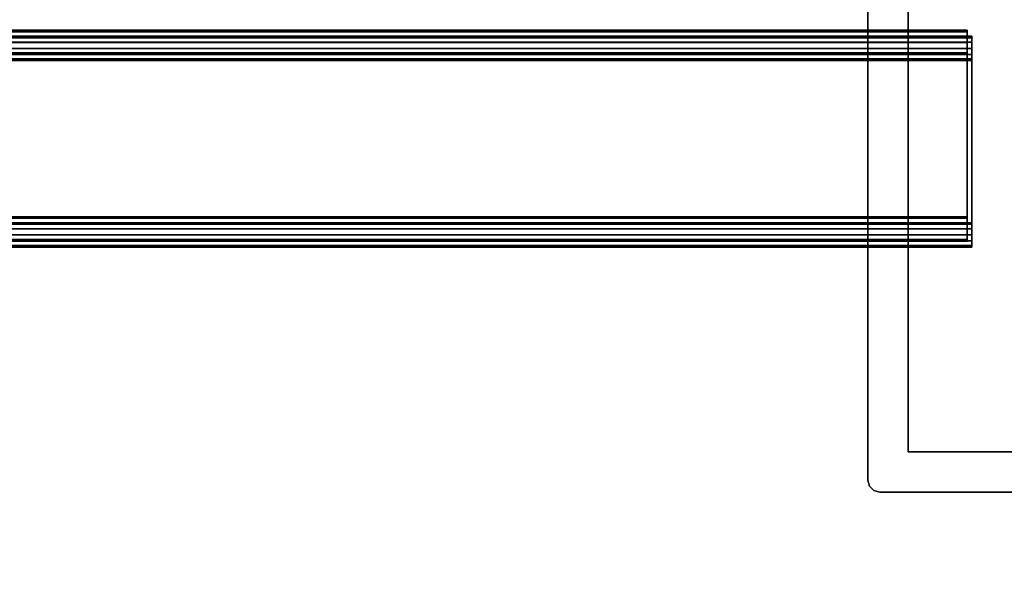
# Model space of a CAD drawing. Extents: x 13 to 157, y 233 to 449.
# Drawn here: x 80 to 83, y 374 to 376 of the extents above; entities that cross this region are included whole.
import ezdxf

# ---------------------------------------------------------------- set-up
doc = ezdxf.new("R2010")
doc.units = 0
doc.header["$LTSCALE"] = 96
doc.header["$MEASUREMENT"] = 0
for name, color, linetype in [('AFUFR-3-TPLM', 7, 'Continuous'), ('AFUPM-3-CPPT', 7, 'Continuous'), ('AFUPM-3-PTPT', 7, 'Continuous'), ('AFUPT-3-GL05', 7, 'Continuous'), ('AFUPT-3-TLFB', 7, 'Continuous'), ('AFUPT-3-TRPT', 7, 'Continuous'), ('MAIN_FURN', 7, 'Continuous')]:
    doc.layers.add(name, color=color, linetype=linetype)

# ---------------------------------------------------------------- blocks, each defined once
blk = doc.blocks.new('MO7224SWWFP')
at = {"layer": 'AFUFR-3-TPLM', "color": 42, "linetype": 'Continuous'}
for points, invisible_edges in [([(72, -24, 29), (0, 0, 29), (72, 0, 29)], 1), ([(0, -24, 29), (0, 0, 29), (72, -24, 29)], 2), ([(0, -24, 28), (72, 0, 28), (0, 0, 28)], 1), ([(72, -24, 28), (72, 0, 28), (0, -24, 28)], 2)]:
    blk.add_3dface(points, dxfattribs=dict(at, invisible_edges=invisible_edges))
blk = doc.blocks.new('PX24POST')
at = {"layer": 'AFUPM-3-CPPT', "color": 30, "linetype": 'Continuous'}
for points, invisible_edges in [([(0.655, -0.625, 24.1), (2.375, -2.345, 24.1), (0.625, -0.655, 24.1)], 15), ([(2.345, -0.625, 24), (0.625, -2.345, 24), (2.375, -0.655, 24)], 15), ([(0.625, -0.655, 24), (0.625, -2.345, 24), (2.345, -0.625, 24)], 14), ([(2.375, -0.655, 24.1), (2.375, -2.345, 24.1), (0.655, -0.625, 24.1)], 14), ([(0.625, -2.345, 24.1), (0.625, -0.655, 24), (0.625, -0.655, 24.1)], 1), ([(0.625, -2.345, 24), (0.625, -0.655, 24), (0.625, -2.345, 24.1)], 2), ([(0.625, -0.655, 24.1), (2.345, -2.375, 24.1), (0.625, -2.345, 24.1)], 3), ([(2.375, -2.345, 24.1), (2.345, -2.375, 24.1), (0.625, -0.655, 24.1)], 15), ([(2.375, -0.655, 24), (0.625, -2.345, 24), (0.655, -2.375, 24)], 15), ([(2.375, -2.345, 24), (2.375, -0.655, 24), (0.655, -2.375, 24)], 14), ([(0.625, -2.345, 24.1), (0.629, -2.36, 24.1), (0.629, -2.36, 24)], 12), ([(0.625, -2.345, 24), (0.625, -2.345, 24.1), (0.629, -2.36, 24)], 2), ([(0.625, -2.345, 24.1), (0.655, -2.375, 24.1), (0.64, -2.371, 24.1)], 13), ([(2.345, -2.375, 24.1), (0.655, -2.375, 24.1), (0.625, -2.345, 24.1)], 14), ([(0.64, -2.371, 24.1), (0.629, -2.36, 24.1), (0.625, -2.345, 24.1)], 12), ([(0.655, -2.375, 24), (0.625, -2.345, 24), (0.64, -2.371, 24)], 3), ([(0.625, -2.345, 24), (0.629, -2.36, 24), (0.64, -2.371, 24)], 12), ([(0.655, -2.375, 24), (2.345, -2.375, 24), (2.375, -2.345, 24)], 14), ([(0.629, -2.36, 24.1), (0.64, -2.371, 24.1), (0.64, -2.371, 24)], 12), ([(0.629, -2.36, 24), (0.629, -2.36, 24.1), (0.64, -2.371, 24)], 2), ([(0.655, -2.375, 24), (0.64, -2.371, 24.1), (0.655, -2.375, 24.1)], 1), ([(0.64, -2.371, 24), (0.64, -2.371, 24.1), (0.655, -2.375, 24)], 2), ([(2.345, -2.375, 24.1), (0.655, -2.375, 24), (0.655, -2.375, 24.1)], 1), ([(2.345, -2.375, 24), (0.655, -2.375, 24), (2.345, -2.375, 24.1)], 2)]:
    blk.add_3dface(points, dxfattribs=dict(at, invisible_edges=invisible_edges))
at = {"layer": 'AFUPM-3-PTPT', "color": 30, "linetype": 'Continuous'}
for points, invisible_edges in [([(0.725, -0.725, 24), (0.6251, -1.23, 24), (0.625, -0.655, 24)], 13), ([(0.6251, -1.23, 24), (0.625, -0.655), (0.625, -0.655, 24)], 1), ([(0.6251, -1.23), (0.625, -0.655), (0.6251, -1.23, 24)], 14), ([(0.625, -0.655), (0.6251, -1.23), (0.725, -0.725)], 14), ([(0.725, -2.275, 24), (0.6251, -1.23, 24), (0.725, -0.725, 24)], 3), ([(0.725, -0.725), (0.6251, -1.23), (0.725, -2.275)], 3), ([(0.725, -0.725, 24), (0.725, -2.275), (0.725, -2.275, 24)], 1), ([(0.725, -0.725), (0.725, -2.275), (0.725, -0.725, 24)], 2), ([(0.625, -1.77), (0.6251, -1.23), (0.6251, -1.77, 24)], 14), ([(0.6251, -1.23), (0.625, -1.77), (0.725, -2.275)], 14), ([(0.6251, -1.77, 24), (0.6251, -1.23, 24), (0.725, -2.275, 24)], 14), ([(0.6251, -1.77, 24), (0.6251, -1.23), (0.6251, -1.23, 24)], 3), ([(0.725, -2.275, 24), (0.625, -2.345, 24), (0.6251, -1.77, 24)], 13), ([(0.625, -2.345, 24), (0.625, -1.77), (0.6251, -1.77, 24)], 3), ([(0.625, -2.345), (0.625, -1.77), (0.625, -2.345, 24)], 2), ([(0.725, -2.275), (0.625, -1.77), (0.625, -2.345)], 13), ([(0.655, -2.375, 24), (0.625, -2.345, 24), (0.725, -2.275, 24)], 15), ([(0.625, -2.345), (0.655, -2.375), (0.725, -2.275)], 15), ([(1.23, -2.375, 24), (0.655, -2.375, 24), (0.725, -2.275, 24)], 14), ([(0.655, -2.375), (1.23, -2.3749), (0.725, -2.275)], 14), ([(2.275, -2.275, 24), (1.77, -2.3749, 24), (0.725, -2.275, 24)], 3), ([(1.77, -2.3749, 24), (1.23, -2.375, 24), (0.725, -2.275, 24)], 14), ([(0.725, -2.275, 24), (2.275, -2.275), (2.275, -2.275, 24)], 1), ([(0.725, -2.275), (2.275, -2.275), (0.725, -2.275, 24)], 2), ([(0.725, -2.275), (1.23, -2.3749), (2.275, -2.275)], 3), ([(0.625, -2.345, 24), (0.64, -2.371, 24), (0.629, -2.36, 24)], 1), ([(0.655, -2.375, 24), (0.64, -2.371, 24), (0.625, -2.345, 24)], 14), ([(0.625, -2.345, 24), (0.629, -2.36), (0.625, -2.345)], 1), ([(0.629, -2.36, 24), (0.629, -2.36), (0.625, -2.345, 24)], 2), ([(0.64, -2.371), (0.655, -2.375), (0.625, -2.345)], 14), ([(0.629, -2.36), (0.64, -2.371), (0.625, -2.345)], 2), ([(0.64, -2.371), (0.629, -2.36), (0.629, -2.36, 24)], 12), ([(0.64, -2.371, 24), (0.64, -2.371), (0.629, -2.36, 24)], 2), ([(0.655, -2.375), (0.64, -2.371), (0.64, -2.371, 24)], 12), ([(0.655, -2.375, 24), (0.655, -2.375), (0.64, -2.371, 24)], 2), ([(1.23, -2.3749), (0.655, -2.375), (1.23, -2.375, 24)], 14), ([(1.23, -2.375, 24), (0.655, -2.375), (0.655, -2.375, 24)], 1)]:
    blk.add_3dface(points, dxfattribs=dict(at, invisible_edges=invisible_edges))
blk = doc.blocks.new('PX7212TILEF')
at = {"layer": 'AFUPT-3-TLFB', "color": 40, "linetype": 'Continuous'}
for points, invisible_edges in [([(2.0995, -1.3, 11.4875), (69.9005, -1.7, 11.4875), (2.0995, -1.7, 11.4875)], 1), ([(69.9005, -1.3, 11.4875), (69.9005, -1.7, 11.4875), (2.0995, -1.3, 11.4875)], 2), ([(69.9005, -1.3, 0.5125), (2.0995, -1.7, 0.5125), (69.9005, -1.7, 0.5125)], 1), ([(2.0995, -1.3, 0.5125), (2.0995, -1.7, 0.5125), (69.9005, -1.3, 0.5125)], 2), ([(2.0995, -1.3, 11.4875), (69.9005, -1.3, 0.5125), (69.9005, -1.3, 11.4875)], 1), ([(2.0995, -1.3, 0.5125), (69.9005, -1.3, 0.5125), (2.0995, -1.3, 11.4875)], 2), ([(69.9005, -1.7, 0.5125), (69.9005, -1.3, 11.4875), (69.9005, -1.3, 0.5125)], 1), ([(69.9005, -1.7, 11.4875), (69.9005, -1.3, 11.4875), (69.9005, -1.7, 0.5125)], 2), ([(2.0995, -1.7, 0.5125), (69.9005, -1.7, 11.4875), (69.9005, -1.7, 0.5125)], 1), ([(2.0995, -1.7, 11.4875), (69.9005, -1.7, 11.4875), (2.0995, -1.7, 0.5125)], 2)]:
    blk.add_3dface(points, dxfattribs=dict(at, invisible_edges=invisible_edges))
at = {"layer": 'AFUPT-3-TRPT', "color": 30, "linetype": 'Continuous'}
for points, invisible_edges in [([(69.9005, -1.244, 0.86), (2.0995, -1.24, 0.845), (69.9005, -1.24, 0.845)], 1), ([(2.0995, -1.244, 0.86), (2.0995, -1.24, 0.845), (69.9005, -1.244, 0.86)], 2), ([(69.9005, -1.24, 0.03), (2.0995, -1.24, 0.845), (2.0995, -1.24, 0.03)], 1), ([(69.9005, -1.24, 0.845), (2.0995, -1.24, 0.845), (69.9005, -1.24, 0.03)], 2), ([(2.0995, -1.24, 0.03), (2.0995, -1.244, 0.015), (69.9005, -1.244, 0.015)], 12), ([(69.9005, -1.24, 0.03), (2.0995, -1.24, 0.03), (69.9005, -1.244, 0.015)], 2), ([(69.9005, -1.24, 11.155), (2.0995, -1.244, 11.14), (69.9005, -1.244, 11.14)], 1), ([(2.0995, -1.24, 11.155), (2.0995, -1.244, 11.14), (69.9005, -1.24, 11.155)], 2), ([(69.9005, -1.24, 11.155), (2.0995, -1.24, 11.97), (2.0995, -1.24, 11.155)], 1), ([(69.9005, -1.24, 11.97), (2.0995, -1.24, 11.97), (69.9005, -1.24, 11.155)], 2), ([(69.9005, -1.24, 11.97), (2.0995, -1.244, 11.985), (2.0995, -1.24, 11.97)], 1), ([(69.9005, -1.244, 11.985), (2.0995, -1.244, 11.985), (69.9005, -1.24, 11.97)], 2), ([(69.9005, -1.255, 0.871), (2.0995, -1.244, 0.86), (69.9005, -1.244, 0.86)], 1), ([(2.0995, -1.255, 0.871), (2.0995, -1.244, 0.86), (69.9005, -1.255, 0.871)], 2), ([(2.0995, -1.244, 0.015), (2.0995, -1.255, 0.004), (69.9005, -1.255, 0.004)], 12), ([(69.9005, -1.244, 0.015), (2.0995, -1.244, 0.015), (69.9005, -1.255, 0.004)], 2), ([(69.9005, -1.244, 11.14), (2.0995, -1.255, 11.129), (69.9005, -1.255, 11.129)], 1), ([(2.0995, -1.244, 11.14), (2.0995, -1.255, 11.129), (69.9005, -1.244, 11.14)], 2), ([(2.0995, -1.255, 11.996), (2.0995, -1.244, 11.985), (69.9005, -1.244, 11.985)], 12), ([(69.9005, -1.255, 11.996), (2.0995, -1.255, 11.996), (69.9005, -1.244, 11.985)], 2), ([(69.9005, -1.27, 0.875), (2.0995, -1.255, 0.871), (69.9005, -1.255, 0.871)], 1), ([(2.0995, -1.27, 0.875), (2.0995, -1.255, 0.871), (69.9005, -1.27, 0.875)], 2), ([(69.9005, -1.27), (2.0995, -1.255, 0.004), (2.0995, -1.27)], 1), ([(69.9005, -1.255, 0.004), (2.0995, -1.255, 0.004), (69.9005, -1.27)], 2), ([(69.9005, -1.255, 11.129), (2.0995, -1.27, 11.125), (69.9005, -1.27, 11.125)], 1), ([(2.0995, -1.255, 11.129), (2.0995, -1.27, 11.125), (69.9005, -1.255, 11.129)], 2), ([(2.0995, -1.27, 12), (2.0995, -1.255, 11.996), (69.9005, -1.255, 11.996)], 12), ([(69.9005, -1.27, 12), (2.0995, -1.27, 12), (69.9005, -1.255, 11.996)], 2), ([(69.9005, -1.24, 0.845), (69.9005, -1.3, 0.845), (69.9005, -1.296, 0.86)], 13), ([(69.9005, -1.3, 0.5125), (69.9005, -1.3, 0.845), (69.9005, -1.24, 0.845)], 14), ([(69.9005, -1.24, 0.03), (69.9005, -1.3, 0.5125), (69.9005, -1.24, 0.845)], 3), ([(69.9005, -1.27), (69.9005, -1.3, 0.5125), (69.9005, -1.24, 0.03)], 15), ([(69.9005, -1.255, 0.004), (69.9005, -1.27), (69.9005, -1.24, 0.03)], 14), ([(69.9005, -1.24, 0.03), (69.9005, -1.244, 0.015), (69.9005, -1.255, 0.004)], 12), ([(69.9005, -1.24, 0.845), (69.9005, -1.255, 0.871), (69.9005, -1.244, 0.86)], 1), ([(69.9005, -1.27, 0.875), (69.9005, -1.255, 0.871), (69.9005, -1.24, 0.845)], 14), ([(69.9005, -1.285, 0.871), (69.9005, -1.27, 0.875), (69.9005, -1.24, 0.845)], 14), ([(69.9005, -1.24, 0.845), (69.9005, -1.296, 0.86), (69.9005, -1.285, 0.871)], 13), ([(69.9005, -1.24, 11.155), (69.9005, -1.3, 11.4875), (69.9005, -1.24, 11.97)], 3), ([(69.9005, -1.3, 11.155), (69.9005, -1.3, 11.4875), (69.9005, -1.24, 11.155)], 14), ([(69.9005, -1.296, 11.14), (69.9005, -1.3, 11.155), (69.9005, -1.24, 11.155)], 14), ([(69.9005, -1.24, 11.97), (69.9005, -1.255, 11.996), (69.9005, -1.244, 11.985)], 1), ([(69.9005, -1.27, 12), (69.9005, -1.255, 11.996), (69.9005, -1.24, 11.97)], 14), ([(69.9005, -1.3, 11.4875), (69.9005, -1.27, 12), (69.9005, -1.24, 11.97)], 15), ([(69.9005, -1.24, 11.155), (69.9005, -1.285, 11.129), (69.9005, -1.296, 11.14)], 13), ([(69.9005, -1.27, 11.125), (69.9005, -1.285, 11.129), (69.9005, -1.24, 11.155)], 14), ([(69.9005, -1.255, 11.129), (69.9005, -1.27, 11.125), (69.9005, -1.24, 11.155)], 14), ([(69.9005, -1.24, 11.155), (69.9005, -1.244, 11.14), (69.9005, -1.255, 11.129)], 12), ([(69.9005, -1.285, 0.871), (2.0995, -1.27, 0.875), (69.9005, -1.27, 0.875)], 1), ([(2.0995, -1.285, 0.871), (2.0995, -1.27, 0.875), (69.9005, -1.285, 0.871)], 2), ([(69.9005, -1.27), (2.0995, -1.73), (69.9005, -1.73)], 1), ([(2.0995, -1.27), (2.0995, -1.73), (69.9005, -1.27)], 2), ([(69.9005, -1.27, 11.125), (2.0995, -1.285, 11.129), (69.9005, -1.285, 11.129)], 1), ([(2.0995, -1.27, 11.125), (2.0995, -1.285, 11.129), (69.9005, -1.27, 11.125)], 2), ([(69.9005, -1.73, 12), (2.0995, -1.27, 12), (69.9005, -1.27, 12)], 1), ([(2.0995, -1.73, 12), (2.0995, -1.27, 12), (69.9005, -1.73, 12)], 2), ([(69.9005, -1.296, 0.86), (2.0995, -1.285, 0.871), (69.9005, -1.285, 0.871)], 1), ([(2.0995, -1.296, 0.86), (2.0995, -1.285, 0.871), (69.9005, -1.296, 0.86)], 2), ([(69.9005, -1.285, 11.129), (2.0995, -1.296, 11.14), (69.9005, -1.296, 11.14)], 1), ([(2.0995, -1.285, 11.129), (2.0995, -1.296, 11.14), (69.9005, -1.285, 11.129)], 2), ([(69.9005, -1.73), (69.9005, -1.3, 0.5125), (69.9005, -1.27)], 3), ([(69.9005, -1.73, 12), (69.9005, -1.27, 12), (69.9005, -1.3, 11.4875)], 14), ([(69.9005, -1.3, 0.845), (2.0995, -1.296, 0.86), (69.9005, -1.296, 0.86)], 1), ([(2.0995, -1.3, 0.845), (2.0995, -1.296, 0.86), (69.9005, -1.3, 0.845)], 2), ([(69.9005, -1.296, 11.14), (2.0995, -1.3, 11.155), (69.9005, -1.3, 11.155)], 1), ([(2.0995, -1.296, 11.14), (2.0995, -1.3, 11.155), (69.9005, -1.296, 11.14)], 2), ([(69.9005, -1.7, 0.5125), (2.0995, -1.3, 0.5125), (69.9005, -1.3, 0.5125)], 1), ([(2.0995, -1.7, 0.5125), (2.0995, -1.3, 0.5125), (69.9005, -1.7, 0.5125)], 2), ([(69.9005, -1.3, 0.845), (2.0995, -1.3, 0.5125), (2.0995, -1.3, 0.845)], 1), ([(69.9005, -1.3, 0.5125), (2.0995, -1.3, 0.5125), (69.9005, -1.3, 0.845)], 2), ([(69.9005, -1.3, 11.4875), (2.0995, -1.7, 11.4875), (69.9005, -1.7, 11.4875)], 1), ([(2.0995, -1.3, 11.4875), (2.0995, -1.7, 11.4875), (69.9005, -1.3, 11.4875)], 2), ([(69.9005, -1.3, 11.4875), (2.0995, -1.3, 11.155), (2.0995, -1.3, 11.4875)], 1), ([(69.9005, -1.3, 11.155), (2.0995, -1.3, 11.155), (69.9005, -1.3, 11.4875)], 2), ([(69.9005, -1.7, 0.5125), (69.9005, -1.3, 0.5125), (69.9005, -1.73)], 14), ([(69.9005, -1.7, 11.4875), (69.9005, -1.73, 12), (69.9005, -1.3, 11.4875)], 3), ([(69.9005, -1.704, 0.86), (2.0995, -1.7, 0.845), (69.9005, -1.7, 0.845)], 1), ([(2.0995, -1.704, 0.86), (2.0995, -1.7, 0.845), (69.9005, -1.704, 0.86)], 2), ([(69.9005, -1.7, 0.5125), (2.0995, -1.7, 0.845), (2.0995, -1.7, 0.5125)], 1), ([(69.9005, -1.7, 0.845), (2.0995, -1.7, 0.845), (69.9005, -1.7, 0.5125)], 2), ([(69.9005, -1.7, 11.155), (2.0995, -1.704, 11.14), (69.9005, -1.704, 11.14)], 1), ([(2.0995, -1.7, 11.155), (2.0995, -1.704, 11.14), (69.9005, -1.7, 11.155)], 2), ([(69.9005, -1.7, 11.155), (2.0995, -1.7, 11.4875), (2.0995, -1.7, 11.155)], 1), ([(69.9005, -1.7, 11.4875), (2.0995, -1.7, 11.4875), (69.9005, -1.7, 11.155)], 2), ([(69.9005, -1.76, 0.03), (69.9005, -1.7, 0.5125), (69.9005, -1.73)], 15), ([(69.9005, -1.76, 0.845), (69.9005, -1.7, 0.5125), (69.9005, -1.76, 0.03)], 3), ([(69.9005, -1.7, 0.845), (69.9005, -1.7, 0.5125), (69.9005, -1.76, 0.845)], 14), ([(69.9005, -1.756, 0.86), (69.9005, -1.7, 0.845), (69.9005, -1.76, 0.845)], 3), ([(69.9005, -1.745, 0.871), (69.9005, -1.7, 0.845), (69.9005, -1.756, 0.86)], 3), ([(69.9005, -1.73, 0.875), (69.9005, -1.7, 0.845), (69.9005, -1.745, 0.871)], 3), ([(69.9005, -1.715, 0.871), (69.9005, -1.7, 0.845), (69.9005, -1.73, 0.875)], 3), ([(69.9005, -1.704, 0.86), (69.9005, -1.7, 0.845), (69.9005, -1.715, 0.871)], 2), ([(69.9005, -1.76, 11.97), (69.9005, -1.73, 12), (69.9005, -1.7, 11.4875)], 15), ([(69.9005, -1.76, 11.155), (69.9005, -1.76, 11.97), (69.9005, -1.7, 11.4875)], 14), ([(69.9005, -1.7, 11.155), (69.9005, -1.704, 11.14), (69.9005, -1.76, 11.155)], 14), ([(69.9005, -1.7, 11.4875), (69.9005, -1.7, 11.155), (69.9005, -1.76, 11.155)], 14), ([(69.9005, -1.715, 0.871), (2.0995, -1.704, 0.86), (69.9005, -1.704, 0.86)], 1), ([(2.0995, -1.715, 0.871), (2.0995, -1.704, 0.86), (69.9005, -1.715, 0.871)], 2), ([(69.9005, -1.704, 11.14), (2.0995, -1.715, 11.129), (69.9005, -1.715, 11.129)], 1), ([(2.0995, -1.704, 11.14), (2.0995, -1.715, 11.129), (69.9005, -1.704, 11.14)], 2), ([(69.9005, -1.73, 0.875), (2.0995, -1.715, 0.871), (69.9005, -1.715, 0.871)], 1), ([(2.0995, -1.73, 0.875), (2.0995, -1.715, 0.871), (69.9005, -1.73, 0.875)], 2), ([(69.9005, -1.715, 11.129), (2.0995, -1.73, 11.125), (69.9005, -1.73, 11.125)], 1), ([(2.0995, -1.715, 11.129), (2.0995, -1.73, 11.125), (69.9005, -1.715, 11.129)], 2), ([(69.9005, -1.76, 11.155), (69.9005, -1.704, 11.14), (69.9005, -1.756, 11.14)], 3), ([(69.9005, -1.704, 11.14), (69.9005, -1.745, 11.129), (69.9005, -1.756, 11.14)], 13), ([(69.9005, -1.73, 11.125), (69.9005, -1.745, 11.129), (69.9005, -1.704, 11.14)], 14), ([(69.9005, -1.715, 11.129), (69.9005, -1.73, 11.125), (69.9005, -1.704, 11.14)], 2), ([(2.0995, -1.73), (2.0995, -1.745, 0.004), (69.9005, -1.745, 0.004)], 12), ([(69.9005, -1.73), (2.0995, -1.73), (69.9005, -1.745, 0.004)], 2), ([(69.9005, -1.745, 0.871), (2.0995, -1.73, 0.875), (69.9005, -1.73, 0.875)], 1), ([(2.0995, -1.745, 0.871), (2.0995, -1.73, 0.875), (69.9005, -1.745, 0.871)], 2), ([(69.9005, -1.73, 12), (2.0995, -1.745, 11.996), (2.0995, -1.73, 12)], 1), ([(69.9005, -1.745, 11.996), (2.0995, -1.745, 11.996), (69.9005, -1.73, 12)], 2), ([(69.9005, -1.73, 11.125), (2.0995, -1.745, 11.129), (69.9005, -1.745, 11.129)], 1), ([(2.0995, -1.73, 11.125), (2.0995, -1.745, 11.129), (69.9005, -1.73, 11.125)], 2), ([(2.0995, -1.745, 0.004), (2.0995, -1.756, 0.015), (69.9005, -1.756, 0.015)], 12), ([(69.9005, -1.745, 0.004), (2.0995, -1.745, 0.004), (69.9005, -1.756, 0.015)], 2), ([(69.9005, -1.756, 0.86), (2.0995, -1.745, 0.871), (69.9005, -1.745, 0.871)], 1), ([(2.0995, -1.756, 0.86), (2.0995, -1.745, 0.871), (69.9005, -1.756, 0.86)], 2), ([(2.0995, -1.756, 11.985), (2.0995, -1.745, 11.996), (69.9005, -1.745, 11.996)], 12), ([(69.9005, -1.756, 11.985), (2.0995, -1.756, 11.985), (69.9005, -1.745, 11.996)], 2), ([(69.9005, -1.745, 11.129), (2.0995, -1.756, 11.14), (69.9005, -1.756, 11.14)], 1), ([(2.0995, -1.745, 11.129), (2.0995, -1.756, 11.14), (69.9005, -1.745, 11.129)], 2), ([(69.9005, -1.73), (69.9005, -1.745, 0.004), (69.9005, -1.76, 0.03)], 14), ([(69.9005, -1.76, 11.97), (69.9005, -1.745, 11.996), (69.9005, -1.73, 12)], 13), ([(69.9005, -1.76, 0.03), (69.9005, -1.745, 0.004), (69.9005, -1.756, 0.015)], 1), ([(69.9005, -1.756, 11.985), (69.9005, -1.745, 11.996), (69.9005, -1.76, 11.97)], 2), ([(69.9005, -1.76, 0.03), (2.0995, -1.756, 0.015), (2.0995, -1.76, 0.03)], 1), ([(69.9005, -1.756, 0.015), (2.0995, -1.756, 0.015), (69.9005, -1.76, 0.03)], 2), ([(69.9005, -1.76, 0.845), (2.0995, -1.756, 0.86), (69.9005, -1.756, 0.86)], 1), ([(2.0995, -1.76, 0.845), (2.0995, -1.756, 0.86), (69.9005, -1.76, 0.845)], 2), ([(2.0995, -1.76, 11.97), (2.0995, -1.756, 11.985), (69.9005, -1.756, 11.985)], 12), ([(69.9005, -1.76, 11.97), (2.0995, -1.76, 11.97), (69.9005, -1.756, 11.985)], 2), ([(69.9005, -1.756, 11.14), (2.0995, -1.76, 11.155), (69.9005, -1.76, 11.155)], 1), ([(2.0995, -1.756, 11.14), (2.0995, -1.76, 11.155), (69.9005, -1.756, 11.14)], 2), ([(69.9005, -1.76, 0.845), (2.0995, -1.76, 0.03), (2.0995, -1.76, 0.845)], 1), ([(69.9005, -1.76, 0.03), (2.0995, -1.76, 0.03), (69.9005, -1.76, 0.845)], 2), ([(69.9005, -1.76, 11.97), (2.0995, -1.76, 11.155), (2.0995, -1.76, 11.97)], 1), ([(69.9005, -1.76, 11.155), (2.0995, -1.76, 11.155), (69.9005, -1.76, 11.97)], 2)]:
    blk.add_3dface(points, dxfattribs=dict(at, invisible_edges=invisible_edges))
blk = doc.blocks.new('PX7212TILEZ')
at = {"layer": 'AFUPT-3-GL05', "color": 132, "linetype": 'Continuous'}
for points, invisible_edges in [([(2.0995, -1.3, 11.4875), (69.9005, -1.7, 11.4875), (2.0995, -1.7, 11.4875)], 1), ([(69.9005, -1.3, 11.4875), (69.9005, -1.7, 11.4875), (2.0995, -1.3, 11.4875)], 2), ([(2.0995, -1.3, 0.5125), (2.0995, -1.7, 11.4875), (2.0995, -1.7, 0.5125)], 1), ([(2.0995, -1.3, 11.4875), (2.0995, -1.7, 11.4875), (2.0995, -1.3, 0.5125)], 2), ([(69.9005, -1.3, 0.5125), (2.0995, -1.7, 0.5125), (69.9005, -1.7, 0.5125)], 1), ([(2.0995, -1.3, 0.5125), (2.0995, -1.7, 0.5125), (69.9005, -1.3, 0.5125)], 2), ([(2.0995, -1.3, 11.4875), (69.9005, -1.3, 0.5125), (69.9005, -1.3, 11.4875)], 1), ([(2.0995, -1.3, 0.5125), (69.9005, -1.3, 0.5125), (2.0995, -1.3, 11.4875)], 2), ([(2.0995, -1.7, 11.4875), (69.9005, -1.7, 11.4875), (36.8795, -1.7, 6.8795)], 14), ([(36.0862, -1.7, 6.7933), (2.0995, -1.7, 11.4875), (36.8795, -1.7, 6.8795)], 15), ([(6.7417, -1.7, 6.8795), (2.0995, -1.7, 11.4875), (36.0862, -1.7, 6.7933)], 15), ([(2.0995, -1.7, 0.5125), (5.7761, -1.7, 5.2067), (35.1205, -1.7, 5.1205)], 15), ([(4.9828, -1.7, 5.1205), (5.7761, -1.7, 5.2067), (2.0995, -1.7, 0.5125)], 15), ([(2.0995, -1.7, 11.4875), (4.9828, -1.7, 5.1205), (2.0995, -1.7, 0.5125)], 3), ([(5.069, -1.7, 5.9138), (4.9828, -1.7, 5.1205), (2.0995, -1.7, 11.4875)], 15), ([(5.9484, -1.7, 6.7933), (5.069, -1.7, 5.9138), (2.0995, -1.7, 11.4875)], 15), ([(2.0995, -1.7, 11.4875), (6.7417, -1.7, 6.8795), (5.9484, -1.7, 6.7933)], 15), ([(35.1205, -1.7, 5.1205), (69.9005, -1.7, 0.5125), (2.0995, -1.7, 0.5125)], 13)]:
    blk.add_3dface(points, dxfattribs=dict(at, invisible_edges=invisible_edges))
at = {"layer": 'AFUPT-3-TRPT', "color": 30, "linetype": 'Continuous'}
for points, invisible_edges in [([(69.9005, -1.244, 0.86), (2.0995, -1.24, 0.845), (69.9005, -1.24, 0.845)], 1), ([(2.0995, -1.244, 0.86), (2.0995, -1.24, 0.845), (69.9005, -1.244, 0.86)], 2), ([(69.9005, -1.24, 0.03), (2.0995, -1.24, 0.845), (2.0995, -1.24, 0.03)], 1), ([(69.9005, -1.24, 0.845), (2.0995, -1.24, 0.845), (69.9005, -1.24, 0.03)], 2), ([(2.0995, -1.24, 0.03), (2.0995, -1.244, 0.015), (69.9005, -1.244, 0.015)], 12), ([(69.9005, -1.24, 0.03), (2.0995, -1.24, 0.03), (69.9005, -1.244, 0.015)], 2), ([(2.0995, -1.3, 0.5125), (2.0995, -1.24, 0.845), (2.0995, -1.3, 0.845)], 3), ([(2.0995, -1.24, 0.03), (2.0995, -1.24, 0.845), (2.0995, -1.3, 0.5125)], 14), ([(2.0995, -1.27), (2.0995, -1.24, 0.03), (2.0995, -1.3, 0.5125)], 15), ([(2.0995, -1.255, 0.004), (2.0995, -1.24, 0.03), (2.0995, -1.27)], 3), ([(2.0995, -1.244, 0.015), (2.0995, -1.24, 0.03), (2.0995, -1.255, 0.004)], 2), ([(2.0995, -1.24, 0.845), (2.0995, -1.296, 0.86), (2.0995, -1.3, 0.845)], 13), ([(2.0995, -1.285, 0.871), (2.0995, -1.296, 0.86), (2.0995, -1.24, 0.845)], 14), ([(2.0995, -1.27, 0.875), (2.0995, -1.285, 0.871), (2.0995, -1.24, 0.845)], 14), ([(2.0995, -1.24, 0.845), (2.0995, -1.255, 0.871), (2.0995, -1.27, 0.875)], 13), ([(2.0995, -1.244, 0.86), (2.0995, -1.255, 0.871), (2.0995, -1.24, 0.845)], 2), ([(69.9005, -1.24, 11.155), (2.0995, -1.244, 11.14), (69.9005, -1.244, 11.14)], 1), ([(2.0995, -1.24, 11.155), (2.0995, -1.244, 11.14), (69.9005, -1.24, 11.155)], 2), ([(69.9005, -1.24, 11.155), (2.0995, -1.24, 11.97), (2.0995, -1.24, 11.155)], 1), ([(69.9005, -1.24, 11.97), (2.0995, -1.24, 11.97), (69.9005, -1.24, 11.155)], 2), ([(69.9005, -1.24, 11.97), (2.0995, -1.244, 11.985), (2.0995, -1.24, 11.97)], 1), ([(69.9005, -1.244, 11.985), (2.0995, -1.244, 11.985), (69.9005, -1.24, 11.97)], 2), ([(2.0995, -1.24, 11.155), (2.0995, -1.3, 11.155), (2.0995, -1.296, 11.14)], 13), ([(2.0995, -1.3, 11.4875), (2.0995, -1.3, 11.155), (2.0995, -1.24, 11.155)], 14), ([(2.0995, -1.24, 11.97), (2.0995, -1.3, 11.4875), (2.0995, -1.24, 11.155)], 3), ([(2.0995, -1.27, 12), (2.0995, -1.3, 11.4875), (2.0995, -1.24, 11.97)], 15), ([(2.0995, -1.255, 11.996), (2.0995, -1.27, 12), (2.0995, -1.24, 11.97)], 14), ([(2.0995, -1.24, 11.97), (2.0995, -1.244, 11.985), (2.0995, -1.255, 11.996)], 12), ([(2.0995, -1.24, 11.155), (2.0995, -1.255, 11.129), (2.0995, -1.244, 11.14)], 1), ([(2.0995, -1.27, 11.125), (2.0995, -1.255, 11.129), (2.0995, -1.24, 11.155)], 14), ([(2.0995, -1.285, 11.129), (2.0995, -1.27, 11.125), (2.0995, -1.24, 11.155)], 14), ([(2.0995, -1.24, 11.155), (2.0995, -1.296, 11.14), (2.0995, -1.285, 11.129)], 13), ([(69.9005, -1.255, 0.871), (2.0995, -1.244, 0.86), (69.9005, -1.244, 0.86)], 1), ([(2.0995, -1.255, 0.871), (2.0995, -1.244, 0.86), (69.9005, -1.255, 0.871)], 2), ([(2.0995, -1.244, 0.015), (2.0995, -1.255, 0.004), (69.9005, -1.255, 0.004)], 12), ([(69.9005, -1.244, 0.015), (2.0995, -1.244, 0.015), (69.9005, -1.255, 0.004)], 2), ([(69.9005, -1.244, 11.14), (2.0995, -1.255, 11.129), (69.9005, -1.255, 11.129)], 1), ([(2.0995, -1.244, 11.14), (2.0995, -1.255, 11.129), (69.9005, -1.244, 11.14)], 2), ([(2.0995, -1.255, 11.996), (2.0995, -1.244, 11.985), (69.9005, -1.244, 11.985)], 12), ([(69.9005, -1.255, 11.996), (2.0995, -1.255, 11.996), (69.9005, -1.244, 11.985)], 2), ([(69.9005, -1.27, 0.875), (2.0995, -1.255, 0.871), (69.9005, -1.255, 0.871)], 1), ([(2.0995, -1.27, 0.875), (2.0995, -1.255, 0.871), (69.9005, -1.27, 0.875)], 2), ([(69.9005, -1.27), (2.0995, -1.255, 0.004), (2.0995, -1.27)], 1), ([(69.9005, -1.255, 0.004), (2.0995, -1.255, 0.004), (69.9005, -1.27)], 2), ([(69.9005, -1.255, 11.129), (2.0995, -1.27, 11.125), (69.9005, -1.27, 11.125)], 1), ([(2.0995, -1.255, 11.129), (2.0995, -1.27, 11.125), (69.9005, -1.255, 11.129)], 2), ([(2.0995, -1.27, 12), (2.0995, -1.255, 11.996), (69.9005, -1.255, 11.996)], 12), ([(69.9005, -1.27, 12), (2.0995, -1.27, 12), (69.9005, -1.255, 11.996)], 2), ([(69.9005, -1.285, 0.871), (2.0995, -1.27, 0.875), (69.9005, -1.27, 0.875)], 1), ([(2.0995, -1.285, 0.871), (2.0995, -1.27, 0.875), (69.9005, -1.285, 0.871)], 2), ([(69.9005, -1.27), (2.0995, -1.73), (69.9005, -1.73)], 1), ([(2.0995, -1.27), (2.0995, -1.73), (69.9005, -1.27)], 2), ([(2.0995, -1.3, 0.5125), (2.0995, -1.73), (2.0995, -1.27)], 13), ([(69.9005, -1.27, 11.125), (2.0995, -1.285, 11.129), (69.9005, -1.285, 11.129)], 1), ([(2.0995, -1.27, 11.125), (2.0995, -1.285, 11.129), (69.9005, -1.27, 11.125)], 2), ([(69.9005, -1.73, 12), (2.0995, -1.27, 12), (69.9005, -1.27, 12)], 1), ([(2.0995, -1.73, 12), (2.0995, -1.27, 12), (69.9005, -1.73, 12)], 2), ([(2.0995, -1.73, 12), (2.0995, -1.3, 11.4875), (2.0995, -1.27, 12)], 3), ([(69.9005, -1.296, 0.86), (2.0995, -1.285, 0.871), (69.9005, -1.285, 0.871)], 1), ([(2.0995, -1.296, 0.86), (2.0995, -1.285, 0.871), (69.9005, -1.296, 0.86)], 2), ([(69.9005, -1.285, 11.129), (2.0995, -1.296, 11.14), (69.9005, -1.296, 11.14)], 1), ([(2.0995, -1.285, 11.129), (2.0995, -1.296, 11.14), (69.9005, -1.285, 11.129)], 2), ([(69.9005, -1.3, 0.845), (2.0995, -1.296, 0.86), (69.9005, -1.296, 0.86)], 1), ([(2.0995, -1.3, 0.845), (2.0995, -1.296, 0.86), (69.9005, -1.3, 0.845)], 2), ([(69.9005, -1.296, 11.14), (2.0995, -1.3, 11.155), (69.9005, -1.3, 11.155)], 1), ([(2.0995, -1.296, 11.14), (2.0995, -1.3, 11.155), (69.9005, -1.296, 11.14)], 2), ([(69.9005, -1.7, 0.5125), (2.0995, -1.3, 0.5125), (69.9005, -1.3, 0.5125)], 1), ([(2.0995, -1.7, 0.5125), (2.0995, -1.3, 0.5125), (69.9005, -1.7, 0.5125)], 2), ([(69.9005, -1.3, 0.845), (2.0995, -1.3, 0.5125), (2.0995, -1.3, 0.845)], 1), ([(69.9005, -1.3, 0.5125), (2.0995, -1.3, 0.5125), (69.9005, -1.3, 0.845)], 2), ([(2.0995, -1.7, 0.5125), (2.0995, -1.73), (2.0995, -1.3, 0.5125)], 3), ([(69.9005, -1.3, 11.4875), (2.0995, -1.7, 11.4875), (69.9005, -1.7, 11.4875)], 1), ([(2.0995, -1.3, 11.4875), (2.0995, -1.7, 11.4875), (69.9005, -1.3, 11.4875)], 2), ([(69.9005, -1.3, 11.4875), (2.0995, -1.3, 11.155), (2.0995, -1.3, 11.4875)], 1), ([(69.9005, -1.3, 11.155), (2.0995, -1.3, 11.155), (69.9005, -1.3, 11.4875)], 2), ([(2.0995, -1.7, 11.4875), (2.0995, -1.3, 11.4875), (2.0995, -1.73, 12)], 14), ([(69.9005, -1.704, 0.86), (2.0995, -1.7, 0.845), (69.9005, -1.7, 0.845)], 1), ([(2.0995, -1.704, 0.86), (2.0995, -1.7, 0.845), (69.9005, -1.704, 0.86)], 2), ([(69.9005, -1.7, 0.5125), (2.0995, -1.7, 0.845), (2.0995, -1.7, 0.5125)], 1), ([(69.9005, -1.7, 0.845), (2.0995, -1.7, 0.845), (69.9005, -1.7, 0.5125)], 2), ([(2.0995, -1.76, 0.03), (2.0995, -1.73), (2.0995, -1.7, 0.5125)], 15), ([(2.0995, -1.76, 0.845), (2.0995, -1.76, 0.03), (2.0995, -1.7, 0.5125)], 14), ([(2.0995, -1.7, 0.845), (2.0995, -1.704, 0.86), (2.0995, -1.76, 0.845)], 14), ([(2.0995, -1.7, 0.5125), (2.0995, -1.7, 0.845), (2.0995, -1.76, 0.845)], 14), ([(69.9005, -1.7, 11.155), (2.0995, -1.704, 11.14), (69.9005, -1.704, 11.14)], 1), ([(2.0995, -1.7, 11.155), (2.0995, -1.704, 11.14), (69.9005, -1.7, 11.155)], 2), ([(69.9005, -1.7, 11.155), (2.0995, -1.7, 11.4875), (2.0995, -1.7, 11.155)], 1), ([(69.9005, -1.7, 11.4875), (2.0995, -1.7, 11.4875), (69.9005, -1.7, 11.155)], 2), ([(2.0995, -1.76, 11.97), (2.0995, -1.7, 11.4875), (2.0995, -1.73, 12)], 15), ([(2.0995, -1.76, 11.155), (2.0995, -1.7, 11.4875), (2.0995, -1.76, 11.97)], 3), ([(2.0995, -1.7, 11.155), (2.0995, -1.7, 11.4875), (2.0995, -1.76, 11.155)], 14), ([(2.0995, -1.756, 11.14), (2.0995, -1.7, 11.155), (2.0995, -1.76, 11.155)], 3), ([(2.0995, -1.745, 11.129), (2.0995, -1.7, 11.155), (2.0995, -1.756, 11.14)], 3), ([(2.0995, -1.73, 11.125), (2.0995, -1.7, 11.155), (2.0995, -1.745, 11.129)], 3), ([(2.0995, -1.715, 11.129), (2.0995, -1.7, 11.155), (2.0995, -1.73, 11.125)], 3), ([(2.0995, -1.704, 11.14), (2.0995, -1.7, 11.155), (2.0995, -1.715, 11.129)], 2), ([(69.9005, -1.715, 0.871), (2.0995, -1.704, 0.86), (69.9005, -1.704, 0.86)], 1), ([(2.0995, -1.715, 0.871), (2.0995, -1.704, 0.86), (69.9005, -1.715, 0.871)], 2), ([(2.0995, -1.76, 0.845), (2.0995, -1.704, 0.86), (2.0995, -1.756, 0.86)], 3), ([(2.0995, -1.704, 0.86), (2.0995, -1.745, 0.871), (2.0995, -1.756, 0.86)], 13), ([(2.0995, -1.73, 0.875), (2.0995, -1.745, 0.871), (2.0995, -1.704, 0.86)], 14), ([(2.0995, -1.715, 0.871), (2.0995, -1.73, 0.875), (2.0995, -1.704, 0.86)], 2), ([(69.9005, -1.704, 11.14), (2.0995, -1.715, 11.129), (69.9005, -1.715, 11.129)], 1), ([(2.0995, -1.704, 11.14), (2.0995, -1.715, 11.129), (69.9005, -1.704, 11.14)], 2), ([(69.9005, -1.73, 0.875), (2.0995, -1.715, 0.871), (69.9005, -1.715, 0.871)], 1), ([(2.0995, -1.73, 0.875), (2.0995, -1.715, 0.871), (69.9005, -1.73, 0.875)], 2), ([(69.9005, -1.715, 11.129), (2.0995, -1.73, 11.125), (69.9005, -1.73, 11.125)], 1), ([(2.0995, -1.715, 11.129), (2.0995, -1.73, 11.125), (69.9005, -1.715, 11.129)], 2), ([(2.0995, -1.73), (2.0995, -1.745, 0.004), (69.9005, -1.745, 0.004)], 12), ([(69.9005, -1.73), (2.0995, -1.73), (69.9005, -1.745, 0.004)], 2), ([(69.9005, -1.745, 0.871), (2.0995, -1.73, 0.875), (69.9005, -1.73, 0.875)], 1), ([(2.0995, -1.745, 0.871), (2.0995, -1.73, 0.875), (69.9005, -1.745, 0.871)], 2), ([(2.0995, -1.76, 0.03), (2.0995, -1.745, 0.004), (2.0995, -1.73)], 13), ([(69.9005, -1.73, 12), (2.0995, -1.745, 11.996), (2.0995, -1.73, 12)], 1), ([(69.9005, -1.745, 11.996), (2.0995, -1.745, 11.996), (69.9005, -1.73, 12)], 2), ([(69.9005, -1.73, 11.125), (2.0995, -1.745, 11.129), (69.9005, -1.745, 11.129)], 1), ([(2.0995, -1.73, 11.125), (2.0995, -1.745, 11.129), (69.9005, -1.73, 11.125)], 2), ([(2.0995, -1.73, 12), (2.0995, -1.745, 11.996), (2.0995, -1.76, 11.97)], 14), ([(2.0995, -1.745, 0.004), (2.0995, -1.756, 0.015), (69.9005, -1.756, 0.015)], 12), ([(69.9005, -1.745, 0.004), (2.0995, -1.745, 0.004), (69.9005, -1.756, 0.015)], 2), ([(69.9005, -1.756, 0.86), (2.0995, -1.745, 0.871), (69.9005, -1.745, 0.871)], 1), ([(2.0995, -1.756, 0.86), (2.0995, -1.745, 0.871), (69.9005, -1.756, 0.86)], 2), ([(2.0995, -1.756, 0.015), (2.0995, -1.745, 0.004), (2.0995, -1.76, 0.03)], 2), ([(2.0995, -1.756, 11.985), (2.0995, -1.745, 11.996), (69.9005, -1.745, 11.996)], 12), ([(69.9005, -1.756, 11.985), (2.0995, -1.756, 11.985), (69.9005, -1.745, 11.996)], 2), ([(69.9005, -1.745, 11.129), (2.0995, -1.756, 11.14), (69.9005, -1.756, 11.14)], 1), ([(2.0995, -1.745, 11.129), (2.0995, -1.756, 11.14), (69.9005, -1.745, 11.129)], 2), ([(2.0995, -1.76, 11.97), (2.0995, -1.745, 11.996), (2.0995, -1.756, 11.985)], 1), ([(69.9005, -1.76, 0.03), (2.0995, -1.756, 0.015), (2.0995, -1.76, 0.03)], 1), ([(69.9005, -1.756, 0.015), (2.0995, -1.756, 0.015), (69.9005, -1.76, 0.03)], 2), ([(69.9005, -1.76, 0.845), (2.0995, -1.756, 0.86), (69.9005, -1.756, 0.86)], 1), ([(2.0995, -1.76, 0.845), (2.0995, -1.756, 0.86), (69.9005, -1.76, 0.845)], 2), ([(2.0995, -1.76, 11.97), (2.0995, -1.756, 11.985), (69.9005, -1.756, 11.985)], 12), ([(69.9005, -1.76, 11.97), (2.0995, -1.76, 11.97), (69.9005, -1.756, 11.985)], 2), ([(69.9005, -1.756, 11.14), (2.0995, -1.76, 11.155), (69.9005, -1.76, 11.155)], 1), ([(2.0995, -1.756, 11.14), (2.0995, -1.76, 11.155), (69.9005, -1.756, 11.14)], 2), ([(69.9005, -1.76, 0.845), (2.0995, -1.76, 0.03), (2.0995, -1.76, 0.845)], 1), ([(69.9005, -1.76, 0.03), (2.0995, -1.76, 0.03), (69.9005, -1.76, 0.845)], 2), ([(69.9005, -1.76, 11.97), (2.0995, -1.76, 11.155), (2.0995, -1.76, 11.97)], 1), ([(69.9005, -1.76, 11.155), (2.0995, -1.76, 11.155), (69.9005, -1.76, 11.97)], 2)]:
    blk.add_3dface(points, dxfattribs=dict(at, invisible_edges=invisible_edges))

msp = doc.modelspace()

# ---------------------------------------------------------------- block references
at = {"layer": 'MAIN_FURN', "color": 65, "linetype": 'Continuous'}
for name, p in [('MO7224SWWFP', (12.5577, 376.9987)), ('PX24POST', (81.5577, 376.9987, 29)), ('PX7212TILEF', (12.5389, 376.9886, 29))]:
    msp.add_blockref(name, p, dxfattribs=at)
at = {"layer": 'MAIN_FURN', "color": 65, "linetype": 'Continuous', "rotation": 180}
msp.add_blockref('PX7212TILEZ', (84.5276, 374.0034, 41), dxfattribs=at)

doc.saveas('drawing.dxf')
